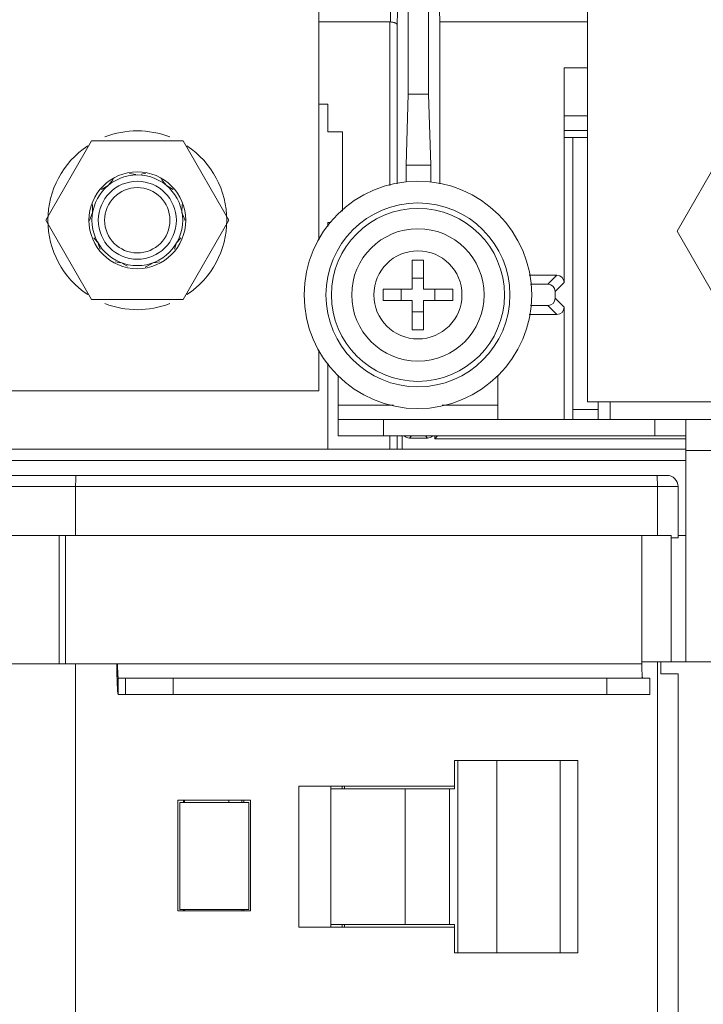
# Model space of a CAD drawing. Units: inches. Extents: x -15 to 197, y -1 to 121.
# Drawn here: x 138 to 139, y 74 to 77 of the extents above; entities that cross this region are included whole.
import ezdxf

# ---------------------------------------------------------------- set-up
doc = ezdxf.new("R2010")
doc.units = ezdxf.units.IN
doc.header["$MEASUREMENT"] = 0
doc.layers.add('CONTINUOUS1', color=7, linetype='Continuous', lineweight=20)

msp = doc.modelspace()

# ---------------------------------------------------------------- linework, layer by layer
at = {"layer": 'CONTINUOUS1'}
for p, q in [((138.3265, 76.1835), (138.3265, 77.8473)), ((139.0667, 75.7372), (139.0667, 77.8172)), ((138.573, 77.4251), (138.573, 76.5845)), ((138.524, 76.9303), (138.524, 76.7839)), ((138.5453, 76.922), (138.5428, 76.7756)), ((138.6292, 76.5845), (138.6292, 76.8882)), ((138.6598, 76.7839), (138.6579, 76.8882)), ((138.3265, 76.7839), (138.5228, 76.7839)), ((138.5228, 76.7839), (138.5228, 76.3331)), ((138.5428, 76.3381), (138.5428, 76.7756)), ((138.6598, 76.7839), (139.0667, 76.7839)), ((138.6598, 76.7839), (138.6598, 76.3373)), ((139.0667, 76.6572), (139.0028, 76.6572)), ((139.0028, 76.0657), (139.0028, 76.6572)), ((138.573, 76.5845), (138.5671, 76.3893)), ((138.6292, 76.5845), (138.573, 76.5845)), ((138.6351, 76.3893), (138.6292, 76.5845)), ((138.3515, 76.5573), (138.3265, 76.5573)), ((138.3515, 76.4812), (138.3515, 76.5573)), ((139.0046, 76.5252), (139.0667, 76.5252)), ((138.3515, 76.4812), (138.3915, 76.4812)), ((138.3915, 76.2628), (138.3915, 76.4812)), ((139.0667, 76.4852), (139.0046, 76.4852)), ((139.0046, 76.4652), (139.0667, 76.4652)), ((139.0266, 75.6876), (139.0266, 76.4652)), ((137.7002, 76.456), (137.574, 76.2373)), ((137.7002, 76.456), (137.9527, 76.456)), ((138.079, 76.2373), (137.9527, 76.456)), ((139.4404, 76.4259), (139.3142, 76.2072)), ((138.5671, 76.3893), (138.6351, 76.3893)), ((138.5671, 76.3893), (138.5671, 76.3428)), ((138.6351, 76.3428), (138.6351, 76.3893)), ((137.8054, 76.3661), (137.8223, 76.3631)), ((137.8383, 76.3645), (137.8504, 76.3667)), ((137.7275, 76.3225), (137.7461, 76.3331)), ((137.7461, 76.3331), (137.7598, 76.3495)), ((137.8932, 76.3495), (137.9068, 76.3331)), ((137.9068, 76.3331), (137.9254, 76.3225)), ((137.7034, 76.259), (137.7032, 76.2804)), ((137.9497, 76.2804), (137.9496, 76.259)), ((137.695, 76.2364), (137.7034, 76.259)), ((137.9496, 76.259), (137.9579, 76.2364)), ((137.574, 76.2373), (137.7002, 76.0185)), ((137.9527, 76.0185), (138.079, 76.2373)), ((138.3515, 76.2312), (138.3593, 76.2312)), ((138.3515, 76.2197), (138.3515, 76.2312)), ((139.3142, 76.2072), (139.4404, 75.9884)), ((137.7166, 76.1767), (137.7065, 76.1886)), ((137.7243, 76.1577), (137.719, 76.1725)), ((137.9339, 76.1725), (137.9286, 76.1577)), ((137.9465, 76.1887), (137.9363, 76.1767)), ((137.7812, 76.1203), (137.7658, 76.1229)), ((137.7994, 76.1106), (137.7859, 76.1185)), ((137.867, 76.1185), (137.8483, 76.1076)), ((137.8872, 76.1229), (137.8718, 76.1203)), ((138.6152, 76.1276), (138.5842, 76.1276)), ((138.5842, 76.1276), (138.5842, 76.0471)), ((138.6152, 76.0471), (138.6152, 76.1276)), ((138.9828, 76.0857), (138.9067, 76.0857)), ((138.9582, 76.061), (138.9828, 76.0857)), ((138.6152, 76.0781), (138.5842, 76.0781)), ((138.9097, 76.061), (138.9582, 76.061)), ((139.0028, 76.0657), (138.9782, 76.041)), ((138.5842, 76.0471), (138.5037, 76.0471)), ((138.5037, 76.0471), (138.5037, 76.0161)), ((138.5532, 76.0471), (138.5532, 76.0161)), ((138.6957, 76.0471), (138.6152, 76.0471)), ((138.6462, 76.0161), (138.6462, 76.0471)), ((138.6957, 76.0161), (138.6957, 76.0471)), ((138.9782, 76.041), (138.9782, 76.0221)), ((137.9527, 76.0185), (137.7002, 76.0185)), ((138.5037, 76.0161), (138.5842, 76.0161)), ((138.5842, 76.0161), (138.5842, 75.9356)), ((138.6152, 76.0161), (138.6957, 76.0161)), ((138.6152, 75.9356), (138.6152, 76.0161)), ((138.9582, 76.0021), (138.9097, 76.0021)), ((138.9828, 75.9775), (138.9582, 76.0021)), ((138.9782, 76.0221), (139.0028, 75.9975)), ((138.5842, 75.9851), (138.6152, 75.9851)), ((138.9067, 75.9775), (138.9828, 75.9775)), ((139.0028, 75.6876), (139.0028, 75.9975)), ((138.5842, 75.9356), (138.6152, 75.9356)), ((138.3265, 75.8796), (138.3265, 75.7673)), ((138.3515, 75.606), (138.3515, 75.8434)), ((138.3797, 75.6426), (138.3797, 75.8107)), ((138.8197, 75.6876), (138.8197, 75.8107)), ((138.3265, 75.7673), (137.3265, 75.7673)), ((140.0667, 75.7372), (139.0667, 75.7372)), ((139.0966, 75.6876), (139.0966, 75.7372)), ((139.1292, 75.7372), (139.1291, 75.6876)), ((138.5327, 75.7276), (138.3797, 75.7276)), ((138.8197, 75.7276), (138.6668, 75.7276)), ((139.0966, 75.7152), (139.0266, 75.7152)), ((138.3797, 75.6876), (139.5177, 75.6876)), ((138.5047, 75.6426), (138.5047, 75.6876)), ((139.2527, 75.6426), (139.2527, 75.6876)), ((139.3377, 75.3686), (139.3377, 75.6876)), ((138.3797, 75.6426), (139.3377, 75.6426)), ((138.5228, 75.6426), (138.5228, 75.606)), ((138.5428, 75.606), (138.5428, 75.6426)), ((138.5561, 75.606), (138.5561, 75.6426)), ((138.5761, 75.6367), (138.5819, 75.6426)), ((138.6261, 75.6367), (138.5761, 75.6367)), ((138.6203, 75.6426), (138.6261, 75.6367)), ((138.6461, 75.6349), (138.6461, 75.6426)), ((138.6461, 75.6349), (138.6538, 75.6426)), ((139.3377, 75.6349), (138.6461, 75.6349)), ((136.0735, 75.606), (139.3377, 75.606)), ((139.5177, 75.6026), (139.3377, 75.6026)), ((139.3377, 75.575), (136.3165, 75.575)), ((139.2855, 75.534), (137.0975, 75.534)), ((139.3165, 75.503), (137.0665, 75.503)), ((137.6565, 75.3686), (137.6565, 75.503)), ((139.2597, 75.3686), (139.2597, 75.503)), ((139.3165, 75.503), (139.3165, 75.362)), ((139.2977, 75.3686), (136.9147, 75.3686)), ((137.6114, 75.0146), (137.6114, 75.3686)), ((137.6282, 75.0146), (137.6282, 75.3686)), ((139.2169, 75.0196), (139.2169, 75.3686)), ((139.2977, 75.0196), (139.2977, 75.3686)), ((139.2977, 75.362), (139.3165, 75.362)), ((139.3165, 75.3686), (139.3377, 75.3686)), ((139.3377, 75.3686), (139.3377, 75.0196)), ((136.9817, 75.0146), (137.7722, 75.0146)), ((137.6565, 73.506), (137.6565, 75.0146)), ((137.7722, 75.0146), (139.2169, 75.0146)), ((139.2169, 75.0196), (139.5177, 75.0196)), ((139.2169, 75.0146), (139.2169, 75.0196)), ((139.2597, 73.506), (139.2597, 75.0196)), ((139.2695, 75.0196), (139.2695, 74.987)), ((137.7705, 74.9742), (137.7705, 74.9721)), ((137.7741, 74.9746), (139.2387, 74.9746)), ((137.7741, 74.9296), (137.7741, 74.9746)), ((137.794, 74.9746), (137.794, 74.9296)), ((137.925, 74.9746), (137.925, 74.9296)), ((139.12, 74.9746), (139.12, 74.9296)), ((139.2387, 74.9746), (139.2387, 74.9296)), ((139.3165, 74.987), (139.2695, 74.987)), ((139.3165, 74.987), (139.3165, 73.506)), ((137.7741, 74.9296), (139.2387, 74.9296)), ((139.0404, 74.748), (138.7009, 74.748)), ((138.7009, 74.67), (138.7009, 74.748)), ((138.7101, 74.218), (138.7101, 74.748)), ((138.8173, 74.748), (138.8173, 74.218)), ((138.9916, 74.218), (138.9916, 74.748)), ((139.0404, 74.218), (139.0404, 74.748)), ((138.2715, 74.677), (138.7009, 74.677)), ((138.2715, 74.677), (138.2715, 74.289)), ((138.3599, 74.677), (138.3599, 74.289)), ((138.3906, 74.67), (138.3906, 74.677)), ((138.3975, 74.67), (138.3975, 74.677)), ((138.7009, 74.67), (138.3599, 74.67)), ((138.5646, 74.67), (138.5646, 74.296)), ((138.6864, 74.296), (138.6864, 74.67)), ((137.9381, 74.639), (138.1385, 74.639)), ((137.9381, 74.639), (137.9381, 74.334)), ((138.1334, 74.632), (137.9437, 74.632)), ((137.9437, 74.337), (137.9437, 74.632)), ((137.9534, 74.632), (137.9534, 74.639)), ((137.9568, 74.632), (137.9568, 74.639)), ((138.0789, 74.632), (138.0789, 74.639)), ((138.1149, 74.632), (138.1149, 74.639)), ((138.12, 74.639), (138.12, 74.632)), ((138.1334, 74.632), (138.1334, 74.337)), ((138.1385, 74.334), (138.1385, 74.639)), ((138.1385, 74.334), (137.9381, 74.334)), ((137.9437, 74.337), (138.1334, 74.337)), ((137.9534, 74.334), (137.9534, 74.337)), ((137.9568, 74.334), (137.9568, 74.337)), ((138.1149, 74.334), (138.1149, 74.337)), ((138.12, 74.337), (138.12, 74.334)), ((138.3599, 74.296), (138.7009, 74.296)), ((138.3906, 74.289), (138.3906, 74.296)), ((138.3975, 74.289), (138.3975, 74.296)), ((138.7009, 74.218), (138.7009, 74.296)), ((138.7009, 74.289), (138.2715, 74.289)), ((138.7009, 74.218), (139.0404, 74.218))]:
    msp.add_line(p, q, dxfattribs=at)
for centre, radius in [((137.8265, 76.2373), 0.1335), ((137.8265, 76.2373), 0.125), ((137.8265, 76.2373), 0.1075), ((137.8265, 76.2373), 0.09), ((138.5997, 76.0316), 0.3135), ((138.5997, 76.0316), 0.2535), ((138.5997, 76.0316), 0.2385), ((138.5997, 76.0316), 0.1825), ((138.5997, 76.0316), 0.1215)]:
    msp.add_circle(centre, radius, dxfattribs=at)
for centre, radius, start, end in [((137.8265, 76.2373), 0.2465, 68.7796, 111.2204), ((137.8265, 76.2373), 0.2465, 123.7189, 236.2811), ((137.8265, 76.2373), 0.2465, 303.7189, 56.2811), ((137.8265, 76.2373), 0.2465, 248.7796, 291.2204), ((139.2855, 75.503), 0.031, 0, 90), ((139.331, 75.0136), 1.561, 179.966, 181.4469)]:
    msp.add_arc(centre, radius, start, end, dxfattribs=at)
for centre, major_axis, start_param, end_param in [((138.9828, 76.0657), (0.0141, 0.0141), -0.785246, 0.785246), ((138.9582, 76.041), (0.0141, 0.0141), -0.785246, 0.785246), ((138.9582, 76.0221), (0.0141, -0.0141), -0.785246, 0.785246), ((138.9828, 75.9975), (-0.0141, 0.0141), -3.926839, -2.356347), ((138.5761, 75.6567), (0.0141, 0.0141), 3.177051, 3.926839), ((138.6261, 75.6567), (-0.0141, 0.0141), 2.356347, 3.106137)]:
    msp.add_ellipse(centre, major_axis=major_axis, ratio=0.999695, start_param=start_param, end_param=end_param, dxfattribs=at)
for points, knots in [([(138.5227, 76.7839), (138.524, 76.7839), (138.5267, 76.7838), (138.5305, 76.7833), (138.5339, 76.7825), (138.5369, 76.7815), (138.5394, 76.7802), (138.5412, 76.7788), (138.5424, 76.7773), (138.5428, 76.7762), (138.5428, 76.7756)], [0, 0, 0, 0, 0.173439, 0.341661, 0.49688, 0.634335, 0.752377, 0.850542, 0.931195, 1, 1, 1, 1]), ([(137.658, 75.534), (137.658, 75.534), (137.6579, 75.5339), (137.6579, 75.5339), (137.6578, 75.5338), (137.6578, 75.5336), (137.6577, 75.5333), (137.6576, 75.533), (137.6575, 75.5326), (137.6575, 75.5321), (137.6574, 75.5314), (137.6573, 75.5302), (137.6571, 75.5287), (137.657, 75.5269), (137.6569, 75.5248), (137.6568, 75.5226), (137.6567, 75.5192), (137.6566, 75.5147), (137.6565, 75.5089), (137.6565, 75.505), (137.6565, 75.503)], [0, 0, 0, 0, 0.002658, 0.004568, 0.006971, 0.01338, 0.022014, 0.032908, 0.04607, 0.061493, 0.079152, 0.120989, 0.171202, 0.229385, 0.294994, 0.367368, 0.445838, 0.618119, 0.805457, 1, 1, 1, 1]), ([(139.2597, 75.503), (139.2597, 75.505), (139.2597, 75.5089), (139.2596, 75.5147), (139.2595, 75.5192), (139.2594, 75.5226), (139.2592, 75.5248), (139.2591, 75.5268), (139.259, 75.5287), (139.2589, 75.5302), (139.2587, 75.5314), (139.2586, 75.5321), (139.2585, 75.5326), (139.2585, 75.533), (139.2584, 75.5333), (139.2583, 75.5336), (139.2582, 75.5338), (139.2582, 75.5339), (139.2581, 75.5339), (139.2581, 75.534), (139.258, 75.534)], [0, 0, 0, 0, 0.19387, 0.380647, 0.552581, 0.630994, 0.70339, 0.769081, 0.827389, 0.877771, 0.919802, 0.937558, 0.953079, 0.96634, 0.977339, 0.986086, 0.992623, 0.995103, 0.997103, 1, 1, 1, 1]), ([(137.7722, 75.0146), (137.7722, 75.012), (137.7722, 75.0069), (137.7723, 74.9995), (137.7725, 74.9936), (137.7726, 74.9893), (137.7727, 74.9864), (137.7729, 74.9838), (137.773, 74.9814), (137.7732, 74.9794), (137.7733, 74.9779), (137.7735, 74.9769), (137.7736, 74.9763), (137.7737, 74.9758), (137.7737, 74.9754), (137.7738, 74.975), (137.7739, 74.9748), (137.774, 74.9747), (137.774, 74.9746), (137.7741, 74.9746), (137.7741, 74.9746)], [0, 0, 0, 0, 0.194045, 0.381014, 0.553139, 0.631624, 0.704067, 0.769791, 0.828122, 0.878495, 0.920491, 0.938223, 0.953716, 0.966938, 0.977884, 0.986561, 0.993, 0.995415, 0.997333, 1, 1, 1, 1]), ([(139.2169, 75.0146), (139.2169, 75.012), (139.2169, 75.0069), (139.217, 74.9995), (139.2172, 74.9936), (139.2173, 74.9893), (139.2175, 74.9864), (139.2176, 74.9838), (139.2177, 74.9814), (139.2179, 74.9794), (139.2181, 74.9779), (139.2182, 74.9769), (139.2183, 74.9763), (139.2184, 74.9758), (139.2185, 74.9754), (139.2185, 74.975), (139.2186, 74.9748), (139.2187, 74.9747), (139.2187, 74.9746), (139.2188, 74.9746), (139.2188, 74.9746)], [0, 0, 0, 0, 0.194045, 0.381014, 0.553139, 0.631624, 0.704067, 0.769791, 0.828122, 0.878495, 0.920491, 0.938223, 0.953716, 0.966938, 0.977884, 0.986561, 0.993, 0.995415, 0.997333, 1, 1, 1, 1]), ([(137.7705, 74.9721), (137.7706, 74.969), (137.7708, 74.9631), (137.7712, 74.9548), (137.7716, 74.9475), (137.7719, 74.9421), (137.7723, 74.9384), (137.7725, 74.9362), (137.7728, 74.9342), (137.773, 74.9328), (137.7732, 74.9318), (137.7733, 74.9312), (137.7734, 74.9307), (137.7736, 74.9303), (137.7737, 74.93), (137.7738, 74.9298), (137.7739, 74.9297), (137.774, 74.9296), (137.7741, 74.9296), (137.7741, 74.9296)], [0, 0, 0, 0, 0.215642, 0.410767, 0.581952, 0.726383, 0.787761, 0.841588, 0.887667, 0.925813, 0.941865, 0.955894, 0.967909, 0.977926, 0.985982, 0.992158, 0.994599, 0.996665, 1, 1, 1, 1])]:
    msp.add_open_spline(points, degree=3, knots=knots, dxfattribs=at)

doc.saveas('drawing.dxf')
